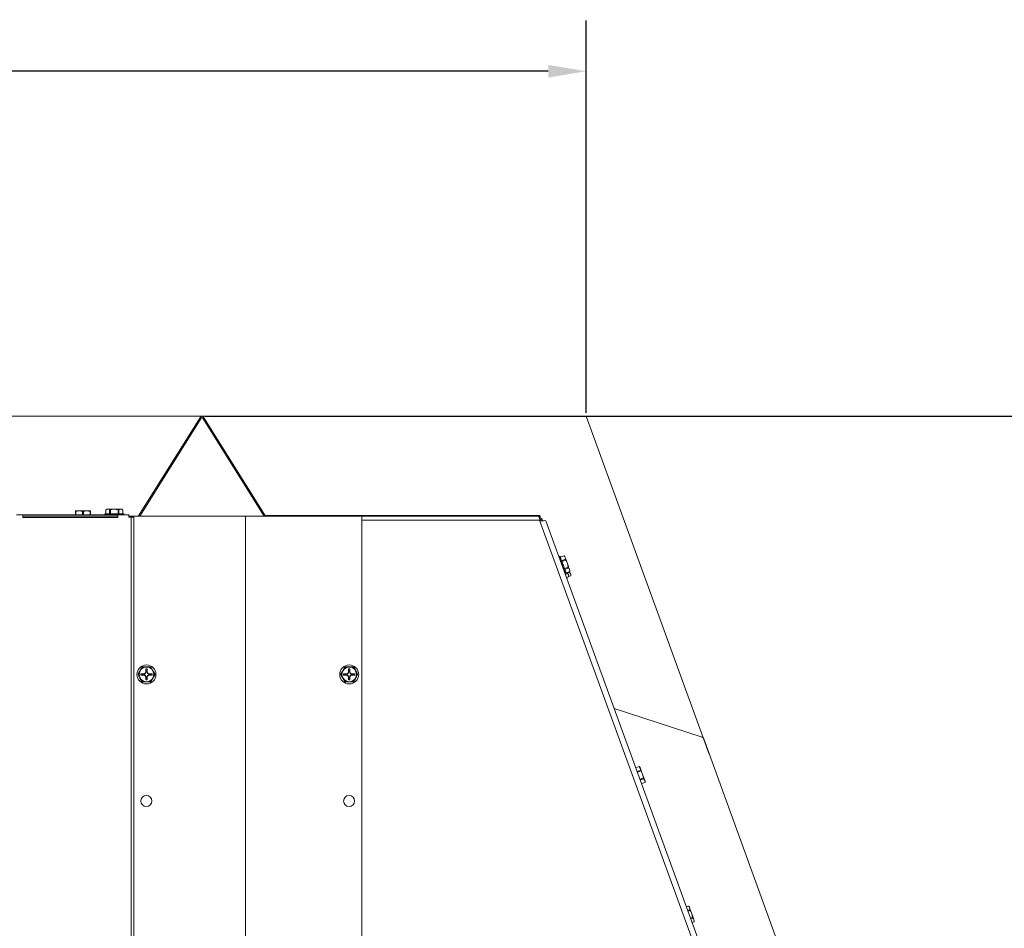
# Model space of a CAD drawing. Units: inches. Extents: x 3 to 136, y 1 to 97.
# Drawn here: x 68 to 87, y 79 to 97 of the extents above; entities that cross this region are included whole.
import ezdxf

# ---------------------------------------------------------------- set-up
doc = ezdxf.new("R2010")
doc.units = ezdxf.units.IN
doc.header["$LTSCALE"] = 2
doc.header["$MEASUREMENT"] = 0
doc.header["$PDSIZE"] = -1
doc.layers.get('0').update_dxf_attribs({"linetype": 'CONTINUOUS'})
doc.layers.get('DEFPOINTS').update_dxf_attribs({"linetype": 'CONTINUOUS'})
doc.layers.add('DIM', color=3, linetype='CONTINUOUS')
doc.styles.add('SLDTEXTSTYLE0', font='TXT', dxfattribs={"width": 0.75})
doc.styles.get("Standard").update_dxf_attribs({"font": 'ARTxt.shx'})
doc.dimstyles.new('SLDDIMSTYLE0', dxfattribs={"dimtxt": 1.25, "dimasz": 1.25, "dimexe": 0, "dimexo": 0.0625, "dimgap": 0.3125, "dimtad": 0, "dimtih": 1, "dimtoh": 1, "dimdec": 4, "dimrnd": 1e-09, "dimzin": 12, "dimdsep": 46, "dimtxsty": 'STANDARD', "dimsah": 1, "dimcen": 0.09, "dimadec": 0, "dimazin": 0, "dimtfac": 1, "dimtdec": 4, "dimtofl": 0, "dimtmove": 0, "dimatfit": 3, "dimfxl": 1, "dimtolj": 1, "dimtzin": 0, "dimarcsym": 0})
doc.dimstyles.new('SLDDIMSTYLE3', dxfattribs={"dimtxt": 1.25, "dimasz": 1.25, "dimexe": 0, "dimexo": 0.0625, "dimgap": 0.3125, "dimtad": 0, "dimtih": 1, "dimtoh": 1, "dimdec": 0, "dimrnd": 1e-09, "dimzin": 12, "dimdsep": 46, "dimlunit": 5, "dimtxsty": 'SLDTEXTSTYLE0', "dimsah": 1, "dimcen": 0, "dimadec": 0, "dimazin": 3, "dimtfac": 1, "dimtdec": 3, "dimtofl": 0, "dimtmove": 0, "dimatfit": 3, "dimfxl": 1, "dimfrac": 2, "dimtolj": 1, "dimtzin": 12, "dimarcsym": 0})
doc.dimstyles.new('SLDDIMSTYLE4', dxfattribs={"dimtxt": 1.25, "dimasz": 1.25, "dimexe": 0, "dimexo": 0.0625, "dimgap": 0.3125, "dimtad": 0, "dimtih": 1, "dimtoh": 1, "dimdec": 0, "dimrnd": 1e-09, "dimzin": 12, "dimdsep": 46, "dimlunit": 5, "dimtxsty": 'SLDTEXTSTYLE0', "dimsah": 1, "dimcen": 0.09, "dimadec": 0, "dimazin": 3, "dimtfac": 1, "dimtdec": 3, "dimtofl": 0, "dimtmove": 0, "dimatfit": 3, "dimfxl": 1, "dimfrac": 2, "dimtolj": 1, "dimtzin": 12, "dimarcsym": 0})

# ---------------------------------------------------------------- blocks, each defined once
blk = doc.blocks.new('*D33')
at = {"layer": 'DEFPOINTS', "color": 0}
for p in [(79.246, 95.998), (46.89, 89.191), (79.246, 89.191)]:
    blk.add_point(p, dxfattribs=at)
at = {"layer": 'DIM', "linetype": 'Continuous', "lineweight": -2}
for p, q in [((46.89, 89.253), (46.89, 96.998)), ((79.246, 89.253), (79.246, 96.998)), ((47.64, 95.998), (61.193, 95.998)), ((78.496, 95.998), (64.943, 95.998))]:
    blk.add_line(p, q, dxfattribs=at)
at = {"layer": 'DIM'}
for points in [[(47.64, 96.123), (47.64, 95.873), (46.89, 95.998)], [(78.496, 95.873), (78.496, 96.123), (79.246, 95.998)]]:
    blk.add_solid(points, dxfattribs=at)
at = {"layer": 'DIM', "lineweight": 0, "insert": (63.068, 96.998), "char_height": 1, "attachment_point": 2, "style": 'SLDTEXTSTYLE0'}
blk.add_mtext('\\A1;32{\\H1.000000x;\\S3#8;}"', dxfattribs=at)
blk = doc.blocks.new('*D36')
at = {"layer": 'DEFPOINTS', "color": 0}
for p in [(61.895, 85.333), (64.241, 77.684)]:
    blk.add_point(p, dxfattribs=at)
at = {"layer": 'DIM', "linetype": 'Continuous', "lineweight": 0}
for p, q in [((63.068, 81.419), (63.068, 81.599)), ((62.978, 81.509), (63.158, 81.509))]:
    blk.add_line(p, q, dxfattribs=at)
at = {"layer": 'DIM', "linetype": 'Continuous', "lineweight": -2}
for p, q in [((65.543, 73.439), (64.461, 76.967)), ((66.83, 73.439), (65.543, 73.439))]:
    blk.add_line(p, q, dxfattribs=at)
at = {"layer": 'DIM'}
blk.add_solid([(64.58, 77.004), (64.341, 76.931), (64.241, 77.684)], dxfattribs=at)
at = {"layer": 'DIM', "lineweight": 0, "insert": (67.08, 73.939), "char_height": 1, "attachment_point": 1, "style": 'SLDTEXTSTYLE0'}
blk.add_mtext('\\A1;%%c8"', dxfattribs=at)
blk = doc.blocks.new('*D39')
at = {"layer": 'DEFPOINTS', "color": 0}
for p in [(71.665, 89.191), (86.032, 70.17), (90.874, 70.17)]:
    blk.add_point(p, dxfattribs=at)
at = {"layer": 'DIM', "linetype": 'Continuous', "lineweight": -2}
for p, q in [((71.727, 89.191), (91.874, 89.191)), ((90.874, 88.441), (90.874, 80.43)), ((90.874, 70.92), (90.874, 78.93)), ((86.095, 70.17), (91.874, 70.17))]:
    blk.add_line(p, q, dxfattribs=at)
at = {"layer": 'DIM'}
for points in [[(90.999, 88.441), (90.749, 88.441), (90.874, 89.191)], [(90.749, 70.92), (90.999, 70.92), (90.874, 70.17)]]:
    blk.add_solid(points, dxfattribs=at)
at = {"layer": 'DIM', "lineweight": 0, "insert": (90.874, 80.18), "char_height": 1, "attachment_point": 2, "style": 'SLDTEXTSTYLE0'}
blk.add_mtext('\\A1;19"', dxfattribs=at)

msp = doc.modelspace()

# ---------------------------------------------------------------- linework, layer by layer
at = {"color": 7, "linetype": 'Continuous', "lineweight": 15}
for p, q in [((71.66452, 89.19088), (57.61825, 89.19088)), ((70.41269, 87.21845), (71.63313, 89.17008)), ((70.43884, 87.21503), (71.64728, 89.14746)), ((71.68177, 89.14746), (72.8902, 87.21503)), ((71.69592, 89.17008), (72.9185, 87.21503)), ((68.00572, 87.24003), (68.13072, 87.24003)), ((68.13072, 87.19303), (68.13072, 87.24003)), ((70.00572, 87.24003), (68.13072, 87.24003)), ((69.16978, 87.30803), (69.16978, 87.31641)), ((69.244, 87.31641), (69.16978, 87.31641)), ((69.17887, 87.30803), (69.16978, 87.30803)), ((69.16978, 87.24003), (69.16978, 87.30803)), ((69.20517, 87.31332), (69.17887, 87.30803)), ((69.17887, 87.30803), (69.17887, 87.24003)), ((69.244, 87.31641), (69.20517, 87.31332)), ((69.30913, 87.30803), (69.244, 87.31641)), ((69.39243, 87.31641), (69.244, 87.31641)), ((69.32731, 87.30803), (69.30913, 87.30803)), ((69.30913, 87.24003), (69.30913, 87.30803)), ((69.3536, 87.31332), (69.32731, 87.30803)), ((69.32731, 87.30803), (69.32731, 87.24003)), ((69.39243, 87.31641), (69.3536, 87.31332)), ((69.45756, 87.30803), (69.39243, 87.31641)), ((69.46665, 87.31641), (69.39243, 87.31641)), ((69.45756, 87.24003), (69.45756, 87.30803)), ((69.46665, 87.30803), (69.45756, 87.30803)), ((69.46665, 87.31641), (69.46665, 87.30803)), ((69.46665, 87.30803), (69.46665, 87.24003)), ((69.74672, 87.26191), (69.74672, 87.24481)), ((69.77184, 87.26191), (69.74672, 87.26191)), ((69.74774, 87.24146), (69.74774, 87.24311)), ((69.74774, 87.24146), (69.75062, 87.24153)), ((69.75081, 87.24146), (69.75081, 87.24652)), ((69.75081, 87.24146), (69.76893, 87.24196)), ((69.76293, 87.24146), (69.76293, 87.24179)), ((69.76293, 87.24146), (69.77051, 87.24168)), ((69.7699, 87.342), (69.76782, 87.34103)), ((69.76782, 87.34103), (69.76782, 87.26191)), ((69.76806, 87.34103), (69.76782, 87.34103)), ((69.7798, 87.34532), (69.76806, 87.34103)), ((69.76806, 87.34103), (69.76806, 87.26191)), ((69.78578, 87.34941), (69.7699, 87.342)), ((70.12172, 87.26191), (69.77184, 87.26191)), ((69.77184, 87.24652), (69.77184, 87.24146)), ((69.77184, 87.24146), (69.80093, 87.24236)), ((69.80567, 87.34941), (69.7798, 87.34532)), ((69.80567, 87.34941), (69.78578, 87.34941)), ((69.79488, 87.24146), (69.79488, 87.24218)), ((69.79488, 87.24146), (69.80539, 87.24184)), ((69.93422, 87.34941), (69.80567, 87.34941)), ((69.83762, 87.34326), (69.80567, 87.34941)), ((69.80875, 87.24146), (69.80875, 87.24652)), ((69.80875, 87.24146), (69.84319, 87.24285)), ((69.84327, 87.34103), (69.83762, 87.34326)), ((69.84047, 87.24274), (69.84047, 87.24146)), ((69.84047, 87.24146), (69.8515, 87.24205)), ((69.85901, 87.34103), (69.84327, 87.34103)), ((69.84327, 87.26191), (69.84327, 87.34103)), ((69.85795, 87.24146), (69.85795, 87.24652)), ((69.85795, 87.24146), (69.88993, 87.24358)), ((69.88938, 87.34632), (69.85901, 87.34103)), ((69.85901, 87.34103), (69.85901, 87.26191)), ((69.93422, 87.34941), (69.88938, 87.34632)), ((69.90322, 87.24361), (69.88989, 87.24003)), ((69.90863, 87.24461), (69.90322, 87.24361)), ((69.91462, 87.24146), (69.91462, 87.24652)), ((69.91462, 87.24146), (69.92926, 87.24524)), ((70.00942, 87.34103), (69.93422, 87.34941)), ((70.06277, 87.34941), (69.93422, 87.34941)), ((69.9732, 87.24146), (69.9732, 87.24652)), ((70.02797, 87.24146), (69.9732, 87.24442)), ((70.00475, 87.24155), (69.99883, 87.24003)), ((70.00572, 87.24003), (70.22122, 87.24003)), ((70.00572, 87.24003), (70.00572, 87.19303)), ((70.00942, 87.26191), (70.00942, 87.34103)), ((70.02517, 87.34103), (70.00942, 87.34103)), ((70.01547, 87.24003), (70.01547, 87.24213)), ((70.04035, 87.34632), (70.02517, 87.34103)), ((70.02517, 87.34103), (70.02517, 87.26191)), ((70.02797, 87.24652), (70.02797, 87.24146)), ((70.07356, 87.24146), (70.02797, 87.24311)), ((70.05968, 87.24146), (70.02797, 87.24274)), ((70.06277, 87.34941), (70.04035, 87.34632)), ((70.10037, 87.34103), (70.06277, 87.34941)), ((70.08265, 87.34941), (70.06277, 87.34941)), ((70.07356, 87.24146), (70.07356, 87.24652)), ((70.10551, 87.24146), (70.07356, 87.2424)), ((70.0966, 87.24146), (70.07356, 87.24218)), ((70.09857, 87.34198), (70.08265, 87.34941)), ((70.10062, 87.34103), (70.09857, 87.34198)), ((70.10037, 87.26191), (70.10037, 87.34103)), ((70.10062, 87.34103), (70.10037, 87.34103)), ((70.10062, 87.26191), (70.10062, 87.34103)), ((70.10551, 87.24146), (70.10551, 87.24652)), ((70.12069, 87.24146), (70.10551, 87.24187)), ((70.11762, 87.24146), (70.10551, 87.24179)), ((70.12069, 87.24146), (70.12069, 87.24652)), ((70.12172, 87.24481), (70.12172, 87.26191)), ((70.22122, 87.19303), (70.22122, 87.24003)), ((70.00572, 87.21503), (68.13072, 87.21503)), ((68.13072, 87.19303), (68.13072, 87.18903)), ((68.13072, 87.18903), (70.00572, 87.18903)), ((70.00572, 87.18903), (70.00572, 87.19303)), ((70.22122, 87.21503), (70.31822, 87.21503)), ((70.22122, 87.19303), (70.26822, 87.19303)), ((70.26822, 69.19303), (70.26822, 87.19303)), ((70.26822, 87.19303), (70.29022, 87.19303)), ((70.29022, 87.19303), (70.31822, 87.19303)), ((70.31822, 87.21503), (70.31822, 72.71503)), ((70.78447, 87.21503), (70.31822, 87.21503)), ((70.41024, 87.21503), (70.41091, 87.21588)), ((70.41091, 87.21588), (70.41269, 87.21845)), ((70.79887, 87.21503), (70.78447, 87.21503)), ((72.52502, 87.21503), (70.79887, 87.21503)), ((72.52502, 87.21503), (72.61142, 87.21503)), ((74.33757, 87.21503), (72.61142, 87.21503)), ((78.12289, 87.22566), (72.91185, 87.22566)), ((74.33757, 87.21503), (74.35197, 87.21503)), ((74.81822, 87.21503), (74.35197, 87.21503)), ((74.81822, 87.21503), (78.30499, 87.21503)), ((74.81822, 87.21503), (74.81822, 72.71503)), ((78.32488, 87.13366), (74.81822, 87.13366)), ((78.12289, 87.21503), (78.12289, 87.22566)), ((78.12289, 87.22566), (78.3249, 87.22566)), ((78.31466, 87.20166), (78.3249, 87.20166)), ((78.3228, 87.17503), (78.33823, 87.17503)), ((78.3403, 87.12522), (78.32471, 87.16803)), ((84.44322, 70.32366), (78.32488, 87.13366)), ((78.3249, 87.20166), (78.3249, 87.22566)), ((78.33823, 87.15103), (78.3309, 87.15103)), ((78.40055, 87.12522), (78.3403, 87.12522)), ((78.34376, 87.18066), (78.34606, 87.17435)), ((78.36233, 87.12522), (78.35797, 87.13721)), ((78.38787, 87.12522), (78.38052, 87.14542)), ((84.54238, 70.38811), (78.45146, 87.12277)), ((78.70943, 86.41817), (78.71099, 86.41874)), ((78.70943, 86.41817), (78.71049, 86.41549)), ((78.71048, 86.41529), (78.71524, 86.41702)), ((78.71048, 86.41529), (78.71715, 86.39844)), ((78.7283, 86.42613), (78.71223, 86.42028)), ((78.71462, 86.4039), (78.71494, 86.40402)), ((78.71462, 86.4039), (78.71743, 86.39685)), ((78.72243, 86.39726), (78.71767, 86.39553)), ((78.71767, 86.39553), (78.72848, 86.3685)), ((78.72555, 86.37388), (78.72623, 86.37412)), ((78.72555, 86.37388), (78.72951, 86.36413)), ((78.7303, 86.42063), (78.7283, 86.42613)), ((78.73689, 86.40252), (78.7303, 86.42063)), ((78.7303, 86.36084), (78.73506, 86.36257)), ((78.7303, 86.36084), (78.74338, 86.32896)), ((78.80987, 86.43336), (78.73551, 86.4063)), ((78.80995, 86.43313), (78.7356, 86.40607)), ((78.73902, 86.33958), (78.73681, 86.33877)), ((78.7476, 86.3731), (78.73689, 86.40252)), ((78.74235, 86.33148), (78.74114, 86.33104)), ((78.74114, 86.33104), (78.74548, 86.32088)), ((78.74692, 86.31537), (78.74552, 86.31486)), ((78.74699, 86.31513), (78.7456, 86.31463)), ((78.74713, 86.31461), (78.75189, 86.31634)), ((78.74713, 86.31461), (78.76006, 86.28529)), ((78.76163, 86.33454), (78.7476, 86.3731)), ((78.75988, 86.27958), (78.76343, 86.27273)), ((78.76132, 86.3354), (78.83567, 86.36246)), ((78.77795, 86.2897), (78.76163, 86.33454)), ((78.76651, 86.26136), (78.77127, 86.26309)), ((78.76651, 86.26136), (78.77507, 86.2489)), ((78.84106, 86.34767), (78.76671, 86.32061)), ((78.79535, 86.24192), (78.77795, 86.2897)), ((78.81149, 86.43174), (78.80987, 86.43336)), ((78.818, 86.42357), (78.80995, 86.43313)), ((78.82388, 86.41935), (78.81149, 86.43174)), ((78.83068, 86.40066), (78.818, 86.42357)), ((78.82432, 86.41816), (78.82388, 86.41935)), ((78.82561, 86.4146), (78.82432, 86.41816)), ((78.82775, 86.40873), (78.82561, 86.4146)), ((78.83068, 86.40066), (78.82775, 86.40873)), ((78.83584, 86.36853), (78.83068, 86.40066)), ((78.83437, 86.39053), (78.83068, 86.40066)), ((78.83875, 86.3785), (78.83437, 86.39053)), ((78.83567, 86.36246), (78.83584, 86.36853)), ((78.83633, 86.36067), (78.83567, 86.36246)), ((78.83699, 86.35885), (78.83633, 86.36067)), ((78.83765, 86.35703), (78.83699, 86.35885)), ((78.83832, 86.35518), (78.83765, 86.35703)), ((78.839, 86.35332), (78.83832, 86.35518)), ((78.84374, 86.36478), (78.83875, 86.3785)), ((78.83968, 86.35145), (78.839, 86.35332)), ((78.84037, 86.34957), (78.83968, 86.35145)), ((78.84106, 86.34767), (78.84037, 86.34957)), ((78.85641, 86.32094), (78.84106, 86.34767)), ((78.84926, 86.34961), (78.84374, 86.36478)), ((78.85522, 86.33324), (78.84926, 86.34961)), ((78.86151, 86.31597), (78.85522, 86.33324)), ((78.87465, 86.27986), (78.85641, 86.32094)), ((78.86802, 86.29807), (78.86151, 86.31597)), ((78.87465, 86.27986), (78.86802, 86.29807)), ((78.8925, 86.20633), (78.87465, 86.27986)), ((78.88128, 86.26166), (78.87465, 86.27986)), ((78.88779, 86.24376), (78.88128, 86.26166)), ((78.78654, 86.20631), (78.79131, 86.20804)), ((78.80527, 86.15485), (78.78932, 86.20732)), ((78.80212, 86.16985), (78.79397, 86.18173)), ((78.81252, 86.19473), (78.79535, 86.24192)), ((78.79966, 86.16611), (78.80163, 86.16682)), ((78.81004, 86.15658), (78.80527, 86.15485)), ((78.81612, 86.12505), (78.80648, 86.15528)), ((78.82087, 86.11201), (78.80683, 86.15541)), ((78.82821, 86.15163), (78.81252, 86.19473)), ((78.81815, 86.17927), (78.8925, 86.20633)), ((78.82087, 86.11201), (78.82563, 86.11374)), ((78.82875, 86.09036), (78.82154, 86.11225)), ((78.83179, 86.08198), (78.82175, 86.11233)), ((78.89788, 86.19154), (78.82353, 86.16447)), ((78.82815, 86.08783), (78.82968, 86.08838)), ((78.84124, 86.11583), (78.82821, 86.15163)), ((78.83179, 86.08198), (78.83656, 86.08372)), ((78.83594, 86.0706), (78.83211, 86.0821)), ((78.83699, 86.06772), (78.83218, 86.08212)), ((78.83496, 86.07355), (78.83354, 86.07303)), ((78.83699, 86.06772), (78.84175, 86.06945)), ((78.84049, 86.0679), (78.85655, 86.07374)), ((78.85065, 86.08997), (78.84124, 86.11583)), ((78.84925, 86.0938), (78.92361, 86.12087)), ((78.84934, 86.09357), (78.92369, 86.12063)), ((78.85574, 86.07598), (78.85065, 86.08997)), ((78.87308, 86.08742), (78.85409, 86.08051)), ((78.85655, 86.07374), (78.85574, 86.07598)), ((78.86839, 86.10032), (78.8677, 86.10222)), ((78.86907, 86.09843), (78.86839, 86.10032)), ((78.86976, 86.09656), (78.86907, 86.09843)), ((78.87043, 86.0947), (78.86976, 86.09656)), ((78.8711, 86.09286), (78.87043, 86.0947)), ((78.87177, 86.09103), (78.8711, 86.09286)), ((78.87243, 86.08922), (78.87177, 86.09103)), ((78.87308, 86.08742), (78.87243, 86.08922)), ((78.88324, 86.07496), (78.87308, 86.08742)), ((78.88075, 86.09084), (78.8762, 86.10335)), ((78.91413, 86.107), (78.87947, 86.09438)), ((78.88575, 86.07712), (78.88075, 86.09084)), ((78.89381, 86.05495), (78.88324, 86.07496)), ((78.89012, 86.06509), (78.88575, 86.07712)), ((78.89408, 86.22648), (78.88779, 86.24376)), ((78.89319, 86.20443), (78.8925, 86.20633)), ((78.89388, 86.20255), (78.89319, 86.20443)), ((78.89456, 86.20067), (78.89388, 86.20255)), ((78.90003, 86.21012), (78.89408, 86.22648)), ((78.89523, 86.19882), (78.89456, 86.20067)), ((78.89591, 86.19697), (78.89523, 86.19882)), ((78.89657, 86.19515), (78.89591, 86.19697)), ((78.89723, 86.19333), (78.89657, 86.19515)), ((78.89788, 86.19154), (78.89723, 86.19333)), ((78.90805, 86.17908), (78.89788, 86.19154)), ((78.90555, 86.19495), (78.90003, 86.21012)), ((78.91055, 86.18123), (78.90555, 86.19495)), ((78.91862, 86.15907), (78.90805, 86.17908)), ((78.91493, 86.1692), (78.91055, 86.18123)), ((78.91148, 86.11428), (78.91087, 86.11597)), ((78.91215, 86.11243), (78.91148, 86.11428)), ((78.91282, 86.1106), (78.91215, 86.11243)), ((78.91348, 86.10879), (78.91282, 86.1106)), ((78.91413, 86.107), (78.91348, 86.10879)), ((78.9243, 86.09454), (78.91413, 86.107)), ((78.91862, 86.15907), (78.91493, 86.1692)), ((78.92361, 86.12087), (78.91862, 86.15907)), ((78.92155, 86.151), (78.91862, 86.15907)), ((78.92181, 86.11041), (78.91874, 86.11883)), ((78.92369, 86.14513), (78.92155, 86.151)), ((78.9268, 86.09669), (78.92181, 86.11041)), ((78.92498, 86.14157), (78.92369, 86.14513)), ((78.92369, 86.12063), (78.92389, 86.12288)), ((78.92389, 86.12288), (78.92542, 86.14038)), ((78.93487, 86.07453), (78.9243, 86.09454)), ((78.92542, 86.14038), (78.92498, 86.14157)), ((78.93118, 86.08466), (78.9268, 86.09669)), ((78.93487, 86.07453), (78.93118, 86.08466)), ((78.93986, 86.03633), (78.93487, 86.07453)), ((78.93487, 86.07453), (78.94167, 86.05584)), ((78.85926, 86.00236), (78.8988, 86.01676)), ((78.85934, 86.00213), (78.89889, 86.01652)), ((78.86507, 85.98639), (78.87281, 85.9892)), ((78.87199, 85.99144), (78.86708, 86.00494)), ((78.87281, 85.9892), (78.87199, 85.99144)), ((78.89381, 86.05495), (78.89012, 86.06509)), ((78.8988, 86.01676), (78.89381, 86.05495)), ((78.89675, 86.04688), (78.89381, 86.05495)), ((78.89889, 86.04102), (78.89675, 86.04688)), ((78.90018, 86.03746), (78.89889, 86.04102)), ((78.89889, 86.01652), (78.89908, 86.01877)), ((78.89908, 86.01877), (78.90062, 86.03627)), ((78.89931, 86.0213), (78.93994, 86.03609)), ((78.89933, 86.02158), (78.93986, 86.03633)), ((78.90062, 86.03627), (78.90018, 86.03746)), ((78.93994, 86.03609), (78.94014, 86.03834)), ((78.94014, 86.03834), (78.94167, 86.05584)), ((70.40366, 84.09912), (70.44126, 84.16425)), ((70.44126, 84.16425), (70.46368, 84.20308)), ((70.46368, 84.20308), (70.47886, 84.22938)), ((70.49461, 84.23847), (70.56981, 84.23847)), ((70.55581, 84.13803), (70.54247, 84.11737)), ((70.56527, 84.13524), (70.54931, 84.11053)), ((70.56507, 84.1638), (70.55581, 84.19941)), ((70.58381, 84.19941), (70.55581, 84.19941)), ((70.55581, 84.19941), (70.55581, 84.13803)), ((70.56527, 84.13524), (70.55581, 84.13803)), ((70.56429, 84.1401), (70.56981, 84.14121)), ((70.56981, 84.23847), (70.64501, 84.23847)), ((70.56981, 84.14121), (70.57532, 84.1401)), ((70.57435, 84.13524), (70.58381, 84.13803)), ((70.5903, 84.11053), (70.57435, 84.13524)), ((70.57445, 84.16341), (70.58381, 84.19941)), ((70.58381, 84.13803), (70.58381, 84.19941)), ((70.59715, 84.11737), (70.58381, 84.13803)), ((70.66076, 84.22938), (70.69836, 84.16425)), ((70.69836, 84.16425), (70.72078, 84.12542)), ((70.72078, 84.12542), (70.73596, 84.09912)), ((74.40366, 84.09912), (74.44126, 84.16425)), ((74.44126, 84.16425), (74.46368, 84.20308)), ((74.46368, 84.20308), (74.47886, 84.22938)), ((74.4946, 84.23847), (74.56981, 84.23847)), ((74.55581, 84.13803), (74.54247, 84.11737)), ((74.56527, 84.13524), (74.54931, 84.11053)), ((74.55581, 84.19941), (74.55581, 84.13803)), ((74.58381, 84.19941), (74.55581, 84.19941)), ((74.56507, 84.1638), (74.55581, 84.19941)), ((74.56527, 84.13524), (74.55581, 84.13803)), ((74.56429, 84.1401), (74.56981, 84.14121)), ((74.56981, 84.23847), (74.64501, 84.23847)), ((74.56981, 84.14121), (74.57532, 84.1401)), ((74.57435, 84.13524), (74.58381, 84.13803)), ((74.5903, 84.11053), (74.57435, 84.13524)), ((74.57445, 84.16341), (74.58381, 84.19941)), ((74.58381, 84.13803), (74.58381, 84.19941)), ((74.59715, 84.11737), (74.58381, 84.13803)), ((74.66076, 84.22938), (74.69836, 84.16425)), ((74.69836, 84.16425), (74.72078, 84.12542)), ((74.72078, 84.12542), (74.73596, 84.09912)), ((70.41884, 84.05465), (70.40366, 84.08094)), ((70.44126, 84.01581), (70.41884, 84.05465)), ((70.47886, 83.95068), (70.44126, 84.01581)), ((70.4968, 84.09457), (70.46043, 84.10403)), ((70.46043, 84.10403), (70.46043, 84.07603)), ((70.52181, 84.10403), (70.46043, 84.10403)), ((70.4968, 84.08549), (70.46043, 84.07603)), ((70.46043, 84.07603), (70.52181, 84.07603)), ((70.49166, 84.09003), (70.51863, 84.09003)), ((70.56981, 83.94159), (70.49461, 83.94159)), ((70.4968, 84.09003), (70.4968, 84.08549)), ((70.4968, 84.08549), (70.5246, 84.08549)), ((70.51863, 84.09003), (70.52057, 84.09988)), ((70.54247, 84.11737), (70.52181, 84.10403)), ((70.5246, 84.09457), (70.52181, 84.10403)), ((70.5246, 84.08549), (70.52181, 84.07603)), ((70.52181, 84.07603), (70.54247, 84.06269)), ((70.54931, 84.11053), (70.5246, 84.09457)), ((70.5246, 84.08549), (70.54931, 84.06954)), ((70.54931, 84.11053), (70.54247, 84.11737)), ((70.54931, 84.06954), (70.54247, 84.06269)), ((70.54247, 84.06269), (70.55581, 84.04203)), ((70.54931, 84.06954), (70.56527, 84.04482)), ((70.56527, 84.04482), (70.55581, 84.04203)), ((70.55581, 84.04203), (70.55581, 83.98066)), ((70.56527, 84.01702), (70.55581, 83.98066)), ((70.55581, 83.98066), (70.58381, 83.98066)), ((70.56527, 84.04482), (70.56527, 84.01702)), ((70.56527, 84.01702), (70.57435, 84.01702)), ((70.64501, 83.94159), (70.56981, 83.94159)), ((70.57435, 84.04482), (70.5903, 84.06954)), ((70.57435, 84.04482), (70.58381, 84.04203)), ((70.57435, 84.01702), (70.57435, 84.04482)), ((70.57435, 84.01702), (70.58381, 83.98066)), ((70.58381, 84.04203), (70.59715, 84.06269)), ((70.58381, 83.98066), (70.58381, 84.04203)), ((70.5903, 84.11053), (70.59715, 84.11737)), ((70.61502, 84.09457), (70.5903, 84.11053)), ((70.5903, 84.06954), (70.61502, 84.08549)), ((70.5903, 84.06954), (70.59715, 84.06269)), ((70.61781, 84.10403), (70.59715, 84.11737)), ((70.59715, 84.06269), (70.61781, 84.07603)), ((70.61502, 84.09457), (70.61781, 84.10403)), ((70.64282, 84.09457), (70.61502, 84.09457)), ((70.61502, 84.08549), (70.61781, 84.07603)), ((70.61502, 84.08549), (70.64282, 84.08549)), ((70.67918, 84.10403), (70.61781, 84.10403)), ((70.61781, 84.07603), (70.67918, 84.07603)), ((70.61907, 84.09976), (70.62099, 84.09003)), ((70.64282, 84.09457), (70.67918, 84.10403)), ((70.64282, 84.08549), (70.64282, 84.09457)), ((70.64282, 84.08549), (70.67918, 84.07603)), ((70.67594, 83.97698), (70.66076, 83.95068)), ((70.69836, 84.01581), (70.67594, 83.97698)), ((70.67918, 84.07603), (70.67918, 84.10403)), ((70.73596, 84.08094), (70.69836, 84.01581)), ((74.41884, 84.05465), (74.40366, 84.08094)), ((74.44126, 84.01581), (74.41884, 84.05465)), ((74.47886, 83.95068), (74.44126, 84.01581)), ((74.52181, 84.10403), (74.46043, 84.10403)), ((74.46043, 84.10403), (74.46043, 84.07603)), ((74.4968, 84.09457), (74.46043, 84.10403)), ((74.4968, 84.08549), (74.46043, 84.07603)), ((74.46043, 84.07603), (74.52181, 84.07603)), ((74.49166, 84.09003), (74.51863, 84.09003)), ((74.56981, 83.94159), (74.4946, 83.94159)), ((74.4968, 84.09003), (74.4968, 84.08549)), ((74.4968, 84.08549), (74.5246, 84.08549)), ((74.51863, 84.09003), (74.52057, 84.09988)), ((74.54247, 84.11737), (74.52181, 84.10403)), ((74.5246, 84.09457), (74.52181, 84.10403)), ((74.5246, 84.08549), (74.52181, 84.07603)), ((74.52181, 84.07603), (74.54247, 84.06269)), ((74.54931, 84.11053), (74.5246, 84.09457)), ((74.5246, 84.08549), (74.54931, 84.06954)), ((74.54931, 84.11053), (74.54247, 84.11737)), ((74.54931, 84.06954), (74.54247, 84.06269)), ((74.54247, 84.06269), (74.55581, 84.04203)), ((74.54931, 84.06954), (74.56527, 84.04482)), ((74.56527, 84.04482), (74.55581, 84.04203)), ((74.55581, 84.04203), (74.55581, 83.98066)), ((74.56527, 84.01702), (74.55581, 83.98066)), ((74.55581, 83.98066), (74.58381, 83.98066)), ((74.56527, 84.04482), (74.56527, 84.01702)), ((74.56527, 84.01702), (74.57435, 84.01702)), ((74.64501, 83.94159), (74.56981, 83.94159)), ((74.57435, 84.04482), (74.5903, 84.06954)), ((74.57435, 84.04482), (74.58381, 84.04203)), ((74.57435, 84.01702), (74.57435, 84.04482)), ((74.57435, 84.01702), (74.58381, 83.98066)), ((74.58381, 84.04203), (74.59715, 84.06269)), ((74.58381, 83.98066), (74.58381, 84.04203)), ((74.5903, 84.11053), (74.59715, 84.11737)), ((74.61502, 84.09457), (74.5903, 84.11053)), ((74.5903, 84.06954), (74.61502, 84.08549)), ((74.5903, 84.06954), (74.59715, 84.06269)), ((74.61781, 84.10403), (74.59715, 84.11737)), ((74.59715, 84.06269), (74.61781, 84.07603)), ((74.61502, 84.09457), (74.61781, 84.10403)), ((74.64282, 84.09457), (74.61502, 84.09457)), ((74.61502, 84.08549), (74.61781, 84.07603)), ((74.61502, 84.08549), (74.64282, 84.08549)), ((74.67918, 84.10403), (74.61781, 84.10403)), ((74.61781, 84.07603), (74.67918, 84.07603)), ((74.61907, 84.09976), (74.62099, 84.09003)), ((74.64282, 84.09457), (74.67918, 84.10403)), ((74.64282, 84.08549), (74.64282, 84.09457)), ((74.64282, 84.08549), (74.67918, 84.07603)), ((74.67594, 83.97698), (74.66076, 83.95068)), ((74.69836, 84.01581), (74.67594, 83.97698)), ((74.67918, 84.07603), (74.67918, 84.10403)), ((74.73596, 84.08094), (74.69836, 84.01581)), ((79.79971, 83.41849), (81.53232, 82.84891)), ((85.36466, 72.38046), (81.56538, 82.8189)), ((80.29279, 82.27211), (80.22583, 82.24774)), ((80.29288, 82.27188), (80.22591, 82.24751)), ((80.25163, 82.17684), (80.3186, 82.20121)), ((80.32399, 82.18642), (80.25702, 82.16204)), ((80.29442, 82.27049), (80.29279, 82.27211)), ((80.30093, 82.26232), (80.29288, 82.27188)), ((80.30681, 82.2581), (80.29442, 82.27049)), ((80.31361, 82.23941), (80.30093, 82.26232)), ((80.30724, 82.2569), (80.30681, 82.2581)), ((80.30854, 82.25335), (80.30724, 82.2569)), ((80.31067, 82.24748), (80.30854, 82.25335)), ((80.31361, 82.23941), (80.31067, 82.24748)), ((80.31877, 82.20728), (80.31361, 82.23941)), ((80.3173, 82.22927), (80.31361, 82.23941)), ((80.32168, 82.21724), (80.3173, 82.22927)), ((80.3186, 82.20121), (80.31877, 82.20728)), ((80.31926, 82.19941), (80.3186, 82.20121)), ((80.31991, 82.1976), (80.31926, 82.19941)), ((80.32058, 82.19577), (80.31991, 82.1976)), ((80.32125, 82.19393), (80.32058, 82.19577)), ((80.32193, 82.19207), (80.32125, 82.19393)), ((80.32667, 82.20353), (80.32168, 82.21724)), ((80.32261, 82.1902), (80.32193, 82.19207)), ((80.32329, 82.18832), (80.32261, 82.1902)), ((80.32399, 82.18642), (80.32329, 82.18832)), ((80.33934, 82.15969), (80.32399, 82.18642)), ((80.33219, 82.18836), (80.32667, 82.20353)), ((80.33815, 82.17199), (80.33219, 82.18836)), ((80.30846, 82.02071), (80.37543, 82.04508)), ((80.38081, 82.03028), (80.31385, 82.00591)), ((80.34444, 82.15471), (80.33815, 82.17199)), ((80.35758, 82.11861), (80.33934, 82.15969)), ((80.35095, 82.13682), (80.34444, 82.15471)), ((80.35758, 82.11861), (80.35095, 82.13682)), ((80.37543, 82.04508), (80.35758, 82.11861)), ((80.36421, 82.10041), (80.35758, 82.11861)), ((80.37072, 82.08251), (80.36421, 82.10041)), ((80.37701, 82.06523), (80.37072, 82.08251)), ((80.37612, 82.04318), (80.37543, 82.04508)), ((80.37681, 82.04129), (80.37612, 82.04318)), ((80.37749, 82.03942), (80.37681, 82.04129)), ((80.38296, 82.04887), (80.37701, 82.06523)), ((80.37816, 82.03757), (80.37749, 82.03942)), ((80.37883, 82.03572), (80.37816, 82.03757)), ((80.3795, 82.03389), (80.37883, 82.03572)), ((80.38016, 82.03208), (80.3795, 82.03389)), ((80.38081, 82.03028), (80.38016, 82.03208)), ((80.39097, 82.01783), (80.38081, 82.03028)), ((80.38848, 82.0337), (80.38296, 82.04887)), ((80.39348, 82.01998), (80.38848, 82.0337)), ((80.40154, 81.99781), (80.39097, 82.01783)), ((80.39786, 82.00795), (80.39348, 82.01998)), ((80.40154, 81.99781), (80.39786, 82.00795)), ((80.40653, 81.95962), (80.40154, 81.99781)), ((80.40448, 81.98974), (80.40154, 81.99781)), ((80.40662, 81.98388), (80.40448, 81.98974)), ((80.33957, 81.93524), (80.40653, 81.95962)), ((80.33965, 81.93501), (80.40662, 81.95938)), ((80.40791, 81.98032), (80.40662, 81.98388)), ((80.40662, 81.95938), (80.40682, 81.96163)), ((80.40682, 81.96163), (80.40835, 81.97913)), ((80.40835, 81.97913), (80.40791, 81.98032)), ((81.26425, 79.51775), (81.2247, 79.50336)), ((81.26433, 79.51752), (81.22479, 79.50312)), ((81.26588, 79.51612), (81.26425, 79.51775)), ((81.27238, 79.50796), (81.26433, 79.51752)), ((81.27826, 79.50373), (81.26588, 79.51612)), ((81.28506, 79.48505), (81.27238, 79.50796)), ((81.2787, 79.50254), (81.27826, 79.50373)), ((81.27999, 79.49898), (81.2787, 79.50254)), ((81.28213, 79.49312), (81.27999, 79.49898)), ((81.28506, 79.48505), (81.28213, 79.49312)), ((81.29022, 79.45292), (81.28506, 79.48505)), ((81.28875, 79.47491), (81.28506, 79.48505)), ((81.29313, 79.46288), (81.28875, 79.47491)), ((81.29813, 79.44916), (81.29313, 79.46288)), ((81.25051, 79.43246), (81.29005, 79.44685)), ((81.29544, 79.43205), (81.25589, 79.41766)), ((81.29005, 79.44685), (81.29022, 79.45292)), ((81.29071, 79.44505), (81.29005, 79.44685)), ((81.29137, 79.44324), (81.29071, 79.44505)), ((81.29203, 79.44141), (81.29137, 79.44324)), ((81.2927, 79.43957), (81.29203, 79.44141)), ((81.29338, 79.43771), (81.2927, 79.43957)), ((81.29406, 79.43584), (81.29338, 79.43771)), ((81.29475, 79.43395), (81.29406, 79.43584)), ((81.29544, 79.43205), (81.29475, 79.43395)), ((81.31079, 79.40533), (81.29544, 79.43205)), ((81.30365, 79.43399), (81.29813, 79.44916)), ((81.3096, 79.41763), (81.30365, 79.43399)), ((81.30734, 79.27632), (81.34688, 79.29072)), ((81.31589, 79.40035), (81.3096, 79.41763)), ((81.32903, 79.36425), (81.31079, 79.40533)), ((81.35227, 79.27592), (81.31272, 79.26153)), ((81.3224, 79.38246), (81.31589, 79.40035)), ((81.32903, 79.36425), (81.3224, 79.38246)), ((81.34688, 79.29072), (81.32903, 79.36425)), ((81.33566, 79.34604), (81.32903, 79.36425)), ((81.34217, 79.32815), (81.33566, 79.34604)), ((81.34846, 79.31087), (81.34217, 79.32815)), ((81.34757, 79.28882), (81.34688, 79.29072)), ((81.34826, 79.28693), (81.34757, 79.28882)), ((81.34894, 79.28506), (81.34826, 79.28693)), ((81.35442, 79.29451), (81.34846, 79.31087)), ((81.34962, 79.2832), (81.34894, 79.28506)), ((81.35029, 79.28136), (81.34962, 79.2832)), ((81.35095, 79.27953), (81.35029, 79.28136)), ((81.35161, 79.27772), (81.35095, 79.27953)), ((81.35227, 79.27592), (81.35161, 79.27772)), ((81.36243, 79.26346), (81.35227, 79.27592)), ((81.35994, 79.27934), (81.35442, 79.29451)), ((81.36493, 79.26562), (81.35994, 79.27934)), ((81.36931, 79.25359), (81.36493, 79.26562)), ((81.33844, 79.19086), (81.37799, 79.20525)), ((81.33853, 79.19063), (81.37807, 79.20502)), ((81.373, 79.24345), (81.36243, 79.26346)), ((81.373, 79.24345), (81.36931, 79.25359)), ((81.37799, 79.20525), (81.373, 79.24345)), ((81.37594, 79.23538), (81.373, 79.24345)), ((81.37807, 79.22952), (81.37594, 79.23538)), ((81.37936, 79.22596), (81.37807, 79.22952)), ((81.37807, 79.20502), (81.37827, 79.20726)), ((81.37827, 79.20726), (81.3798, 79.22476)), ((81.3798, 79.22476), (81.37936, 79.22596))]:
    msp.add_line(p, q, dxfattribs=at)
at = {"color": 7, "linetype": 'Continuous', "lineweight": 0}
for p, q in [((70.66418, 89.19088), (79.24617, 89.19088)), ((81.67575, 82.51566), (79.24617, 89.19088)), ((72.52502, 87.21503), (72.52502, 70.34003))]:
    msp.add_line(p, q, dxfattribs=at)
at = {"color": 7, "linetype": 'Continuous', "lineweight": 15}
for centre, radius in [((70.56981, 84.09003), 0.1875), ((70.56981, 84.09003), 0.145), ((74.56981, 84.09003), 0.1875), ((74.56981, 84.09003), 0.145), ((70.56822, 81.59003), 0.10938), ((74.56822, 81.59003), 0.10938)]:
    msp.add_circle(centre, radius, dxfattribs=at)
for centre, radius, start, end in [((71.66452, 89.15568), 0.03454, 24.634522, 155.365478), ((71.66452, 89.13954), 0.01897, 24.641485, 155.358515), ((78.24324, 87.16148), 0.08174, 4.598535, 40.933785), ((78.26572, 87.1744), 0.0783, 4.591222, 40.902861), ((78.31028, 87.16956), 0.03527, 18.348987, 65.525609), ((78.33823, 87.13003), 0.045, 20, 90), ((78.33823, 87.13003), 0.021, 20, 90), ((78.42226, 87.04644), 0.08172, 69.063866, 105.405094), ((78.83368, 86.44185), 0.02528, 199.609212, 200.171952), ((78.9641, 86.13559), 0.04308, 199.979385, 200.31014), ((78.93929, 86.03148), 0.04308, 199.979385, 200.31014), ((78.91944, 86.0287), 0.02179, 19.817794, 20.471731), ((70.56981, 84.09003), 0.14844, 150, 210), ((70.56981, 84.09003), 0.14844, 90, 150), ((70.56981, 84.09003), 0.1664, 116.868306, 123.131694), ((70.56981, 84.09003), 0.14844, 30, 90), ((70.56981, 84.09003), 0.1664, 56.868306, 63.131694), ((70.56981, 84.09003), 0.14844, 330, 30), ((74.56981, 84.09003), 0.14844, 150, 210), ((74.56981, 84.09003), 0.14844, 90, 150), ((74.56981, 84.09003), 0.1664, 116.868306, 123.131694), ((74.56981, 84.09003), 0.14844, 30, 90), ((74.56981, 84.09003), 0.1664, 56.868306, 63.131694), ((74.56981, 84.09003), 0.14844, 330, 30), ((70.56981, 84.09003), 0.1664, 176.868306, 183.131694), ((70.56981, 84.09003), 0.14844, 210, 270), ((70.56981, 84.09003), 0.1664, 236.868306, 243.131694), ((70.56981, 84.09003), 0.14844, 270, 330), ((70.56981, 84.09003), 0.1664, 296.868306, 303.131694), ((70.56981, 84.09003), 0.1664, 356.868306, 3.131694), ((74.56981, 84.09003), 0.1664, 176.868306, 183.131694), ((74.56981, 84.09003), 0.14844, 210, 270), ((74.56981, 84.09003), 0.1664, 236.868306, 243.131694), ((74.56981, 84.09003), 0.14844, 270, 330), ((74.56981, 84.09003), 0.1664, 296.868306, 303.131694), ((74.56981, 84.09003), 0.1664, 356.868306, 3.131694), ((81.51821, 82.80015), 0.05076, 21.673129, 73.853236), ((80.25239, 82.25716), 0.04308, 19.979385, 20.31014), ((80.39144, 81.95402), 0.0161, 19.448655, 20.33251), ((81.22384, 79.5028), 0.04308, 19.979385, 20.31014), ((81.36289, 79.19966), 0.0161, 19.448655, 20.33251)]:
    msp.add_arc(centre, radius, start, end, dxfattribs=at)
for centre, major_axis, ratio, start_param, end_param in [((69.93422, 87.24653), (0.1875, 0.00173), 0.08700206, 3.14079095, 3.35023046), ((69.93422, 87.24653), (0.1875, -0.00344), 0.08554831, 3.35259976, 3.66675902), ((69.93422, 87.24653), (0.1875, -0.00825), 0.07562186, 3.66851851, 3.98267777), ((69.93422, 87.24653), (0.1875, -0.01223), 0.05829408, 3.98315375, 4.29731301), ((69.93422, 87.24653), (0.1875, -0.015), 0.03535869, 4.29633955, 4.61049882), ((69.93422, 87.24653), (0.1875, -0.01632), 0.00907634, 4.60845902, 4.92261828), ((69.93422, 87.24653), (0.1875, -0.01605), 0.01805763, 1.04874337, 1.36290264), ((69.93422, 87.24653), (0.1875, -0.01423), 0.04349417, 0.73634, 1.05049926), ((69.93422, 87.24653), (0.1875, -0.01102), 0.06479375, 0.42268816, 0.73684743), ((69.93422, 87.24653), (0.1875, -0.00671), 0.07982314, 0.10757848, 0.42173775), ((69.93422, 87.24653), (0.1875, -0.00173), 0.08700206, 6.17926726, 6.38870677), ((78.77797, 86.24468), (-0.06575, 0.1756), 0.08700206, 6.2823836, 6.49182311), ((78.77797, 86.24468), (-0.0609, 0.17737), 0.08554831, 0.2110071, 0.52516637), ((78.77797, 86.24468), (-0.05638, 0.17901), 0.07562186, 0.52692585, 0.84108512), ((78.77797, 86.24468), (-0.05263, 0.18037), 0.05829408, 0.84156109, 1.15572036), ((78.77797, 86.24468), (-0.05003, 0.18132), 0.03535869, 1.1547469, 1.46890616), ((78.77797, 86.24468), (-0.07946, 0.17061), 0.00907634, 1.36056702, 1.42194502), ((78.77797, 86.24468), (-0.0488, 0.18177), 0.00907634, 1.46686636, 1.78102563), ((78.77797, 86.24468), (-0.04905, 0.18168), 0.01805763, 4.19033603, 4.50449529), ((78.77797, 86.24468), (-0.05075, 0.18106), 0.04349417, 3.87793265, 4.19209192), ((78.77797, 86.24468), (-0.05377, 0.17996), 0.06479375, 3.56428082, 3.87844008), ((78.77797, 86.24468), (-0.05782, 0.17849), 0.07982314, 3.24917113, 3.5633304), ((78.77797, 86.24468), (-0.06251, 0.17678), 0.08700206, 3.03767461, 3.24711412)]:
    msp.add_ellipse(centre, major_axis=major_axis, ratio=ratio, start_param=start_param, end_param=end_param, dxfattribs=at)

# ---------------------------------------------------------------- dimensions: what is measured, and where the dimension line sits
at = {"layer": 'DIM', "color": 7, "linetype": 'Continuous', "lineweight": 0}
dim = msp.add_linear_dim(base=(79.24617, 95.99811), p1=(46.89027, 89.19088), p2=(79.24617, 89.19088), dimstyle='SLDDIMSTYLE0', override={"dimtxt": 1, "dimasz": 0.75, "dimexe": 1, "dimgap": 0.25, "dimrnd": 0, "dimlunit": 5, "dimpost": '"', "dimtxsty": 'SLDTEXTSTYLE0', "dimclrd": 256, "dimclre": 256, "dimclrt": 256, "dimtdec": 3, "dimfrac": 1, "dimtzin": 12}, dxfattribs=at)
dim.commit()
dim.dimension.update_dxf_attribs({"geometry": '*D33', "text_midpoint": (63.06822, 95.99811), "dimtype": 160})
dim = msp.add_linear_dim(base=(90.87376, 70.16966), p1=(71.66452, 89.19088), p2=(86.03222, 70.16966), angle=90, dimstyle='SLDDIMSTYLE4', override={"dimtxt": 1, "dimasz": 0.75, "dimexe": 1, "dimgap": 0.25, "dimdec": 4, "dimrnd": 0, "dimpost": '"', "dimclrd": 256, "dimclre": 256, "dimclrt": 256, "dimazin": 0, "dimfrac": 1}, dxfattribs=at)
dim.commit()
dim.dimension.update_dxf_attribs({"geometry": '*D39', "text_midpoint": (90.87376, 79.68027), "dimtype": 160})
dim = msp.add_diameter_dim_2p(p1=(61.89548, 85.33289), p2=(64.24096, 77.68444), dimstyle='SLDDIMSTYLE3', override={"dimtxt": 1, "dimasz": 0.75, "dimexe": 1, "dimgap": 0.25, "dimdec": 4, "dimrnd": 0, "dimpost": '"', "dimcen": 0.09, "dimclrd": 256, "dimclre": 256, "dimclrt": 256, "dimazin": 0, "dimfrac": 1}, dxfattribs=at)
dim.commit()
dim.dimension.update_dxf_attribs({"geometry": '*D36', "text_midpoint": (67.95506, 73.43902), "dimtype": 163})

doc.saveas('drawing.dxf')
